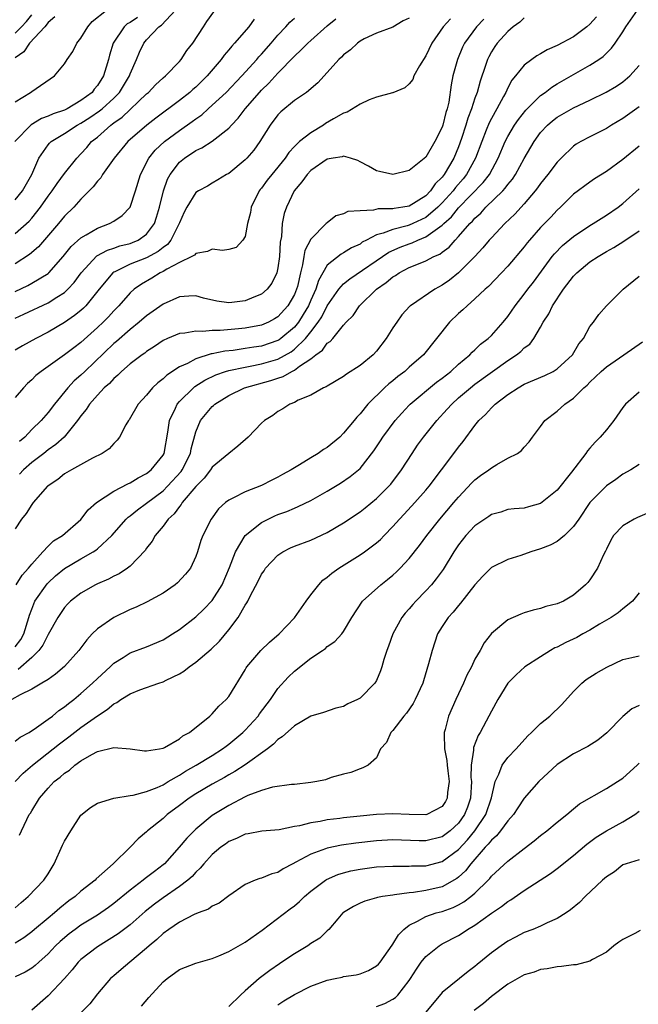
# Model space of a CAD drawing. Units: inches. Extents: x 2574000 to 2577000, y 1527000 to 1530000.
# Drawn here: x 2575892 to 2575967, y 1527542 to 1527662 of the extents above; entities that cross this region are included whole.
import ezdxf

# ---------------------------------------------------------------- set-up
doc = ezdxf.new("R2010")
doc.units = ezdxf.units.IN
doc.header["$MEASUREMENT"] = 0
doc.layers.add('LD25741527_2ft', color=92, linetype='Continuous')

msp = doc.modelspace()

# ---------------------------------------------------------------- linework, layer by layer
at = {"layer": 'LD25741527_2ft'}
for points, elevation in [([(2575891, 1527651.86), (2575892.86, 1527653), (2575893, 1527653.11), (2575895.78, 1527655), (2575897, 1527656.48), (2575897.31, 1527657), (2575898, 1527658), (2575898.51, 1527659), (2575899, 1527659.62), (2575899.82, 1527661), (2575900.36, 1527661.64), (2575902.11, 1527663)], 8216), ([(2575891, 1527639.89), (2575891.9, 1527641), (2575893.02, 1527643), (2575893.87, 1527645), (2575895, 1527646.61), (2575895.18, 1527646.82), (2575895.36, 1527647), (2575897, 1527647.99), (2575898.53, 1527649), (2575899, 1527649.25), (2575900.08, 1527649.92), (2575901.27, 1527650.73), (2575901.59, 1527651), (2575903, 1527652.3), (2575903.69, 1527653), (2575904.91, 1527655), (2575905, 1527655.27), (2575905.76, 1527657), (2575906.12, 1527657.88), (2575906.66, 1527659), (2575907, 1527659.4), (2575908.5, 1527661), (2575908.81, 1527661.19), (2575910.52, 1527663)], 8212), ([(2575891.1, 1527593), (2575891.85, 1527594.15), (2575892.62, 1527595), (2575893, 1527595.49), (2575894.36, 1527597), (2575895, 1527597.7), (2575895.67, 1527598.33), (2575896.74, 1527599), (2575899, 1527600.96), (2575899.88, 1527602.12), (2575900.9, 1527603), (2575903, 1527604.41), (2575904.7, 1527605.3), (2575905, 1527605.42), (2575905.97, 1527606.03), (2575907, 1527606.55), (2575907.57, 1527607), (2575909, 1527608.79), (2575909.12, 1527609), (2575909.59, 1527611.59), (2575909.79, 1527613), (2575910.53, 1527614.53), (2575910.73, 1527615), (2575911, 1527615.32), (2575912.7, 1527617), (2575912.86, 1527617.14), (2575914.08, 1527617.92), (2575915.43, 1527618.57), (2575916.62, 1527619), (2575917, 1527619.12), (2575919, 1527619.53), (2575919.63, 1527619.63), (2575921, 1527619.9), (2575923, 1527620.5), (2575924.6, 1527621.4), (2575925, 1527621.7), (2575926.36, 1527623), (2575927, 1527623.81), (2575927.9, 1527625), (2575928.34, 1527625.66), (2575929, 1527626.97), (2575930.43, 1527629), (2575931, 1527629.65), (2575931.74, 1527630.26), (2575936.49, 1527633.51), (2575937.87, 1527634.13), (2575939, 1527634.56), (2575939.33, 1527634.67), (2575940.02, 1527635), (2575941, 1527635.39), (2575942.43, 1527636.43), (2575943, 1527636.8), (2575943.2, 1527637), (2575944.15, 1527637.85), (2575945, 1527638.91), (2575948, 1527642), (2575948.76, 1527643), (2575949.84, 1527645), (2575950.68, 1527647), (2575951, 1527647.63), (2575951.82, 1527649), (2575952.29, 1527649.71), (2575953.18, 1527650.82), (2575955, 1527652.63), (2575955.53, 1527653), (2575956.35, 1527653.65), (2575957, 1527654.03), (2575961, 1527656.3), (2575962.09, 1527657), (2575962.62, 1527657.38), (2575963.63, 1527658.37), (2575964.07, 1527659), (2575965, 1527660.38), (2575965.38, 1527661), (2575966.79, 1527663)], 8192), ([(2575905.88, 1527662.12), (2575905, 1527661.52), (2575904.65, 1527661.35), (2575904.25, 1527661), (2575902.91, 1527659), (2575902.47, 1527657.53), (2575902.34, 1527657), (2575902.08, 1527656.08), (2575901.74, 1527655), (2575901, 1527653.82), (2575900.61, 1527653.39), (2575900.35, 1527653), (2575899, 1527651.99), (2575897.32, 1527651), (2575897, 1527650.84), (2575895.61, 1527650.39), (2575895, 1527650.09), (2575894.19, 1527649.81), (2575892.94, 1527649.06), (2575890.95, 1527647)], 8214), ([(2575891, 1527635.8), (2575892.68, 1527637.32), (2575893, 1527637.66), (2575894.08, 1527639), (2575895, 1527640.34), (2575895.51, 1527641), (2575896.09, 1527641.91), (2575897, 1527643.12), (2575898.5, 1527645), (2575899, 1527645.51), (2575899.7, 1527646.3), (2575900.3, 1527647), (2575901, 1527647.55), (2575902.63, 1527649), (2575902.85, 1527649.15), (2575903, 1527649.27), (2575904.02, 1527649.98), (2575907, 1527652.81), (2575907.23, 1527653), (2575908.09, 1527653.91), (2575909, 1527654.76), (2575909.29, 1527655), (2575911, 1527656.76), (2575911.21, 1527657), (2575911.91, 1527658.09), (2575912.63, 1527659), (2575913.91, 1527661), (2575914.35, 1527661.65), (2575915.19, 1527662.81)], 8210), ([(2575891, 1527660.22), (2575891.75, 1527661), (2575892.38, 1527661.62), (2575893, 1527662.44)], 8220), ([(2575961.79, 1527662.21), (2575961, 1527661.33), (2575960.61, 1527661), (2575959, 1527659.78), (2575957, 1527658.72), (2575955.8, 1527658.2), (2575955, 1527657.7), (2575954.54, 1527657.46), (2575953.91, 1527657), (2575953, 1527656.3), (2575951.94, 1527655), (2575951.5, 1527654.5), (2575951, 1527653.56), (2575950.75, 1527653), (2575950.48, 1527652.48), (2575949.66, 1527651), (2575949, 1527649.83), (2575948.72, 1527649.28), (2575948.38, 1527648.38), (2575947.82, 1527647), (2575947.08, 1527645), (2575945.97, 1527643), (2575945.54, 1527642.46), (2575944.61, 1527641.39), (2575944.33, 1527641), (2575943, 1527639.52), (2575942.48, 1527639), (2575941, 1527637.75), (2575939.44, 1527637), (2575939, 1527636.81), (2575938.72, 1527636.72), (2575937, 1527636.3), (2575935.83, 1527635.83), (2575935, 1527635.63), (2575933.79, 1527635), (2575933.27, 1527634.73), (2575933, 1527634.52), (2575931.97, 1527634.04), (2575931, 1527633.43), (2575930.71, 1527633.29), (2575929, 1527631.93), (2575927.93, 1527630.07), (2575927.61, 1527629), (2575927, 1527627.66), (2575926.72, 1527627), (2575926.08, 1527625.92), (2575925.51, 1527625), (2575925, 1527624.38), (2575923.36, 1527623), (2575923.15, 1527622.85), (2575923, 1527622.76), (2575921, 1527622.09), (2575920.05, 1527621.95), (2575919, 1527621.77), (2575917.56, 1527621.56), (2575916.53, 1527621.46), (2575915, 1527621.13), (2575914.88, 1527621.12), (2575913, 1527620.53), (2575911.97, 1527619.97), (2575911, 1527619.55), (2575909.45, 1527618.55), (2575909, 1527618.09), (2575908.38, 1527617.62), (2575907.71, 1527617), (2575907, 1527616.12), (2575905.96, 1527615), (2575904.89, 1527613.11), (2575904.79, 1527613), (2575904.47, 1527612.47), (2575903.71, 1527611), (2575903.4, 1527610.6), (2575903, 1527610.21), (2575902.45, 1527609.55), (2575901.6, 1527609), (2575900.42, 1527608.42), (2575897.85, 1527607), (2575897, 1527606.5), (2575896.19, 1527605.81), (2575895, 1527605.06), (2575894.94, 1527605), (2575893.17, 1527603), (2575893, 1527602.79), (2575892.32, 1527601.68), (2575891.77, 1527601), (2575891, 1527599.81)], 8194), ([(2575895.81, 1527662.19), (2575895, 1527661.51), (2575894.61, 1527661), (2575892.74, 1527659), (2575892.05, 1527657.95), (2575891, 1527657.21)], 8218), ([(2575891, 1527628.75), (2575892.52, 1527629.48), (2575893, 1527629.74), (2575895, 1527630.94), (2575895.07, 1527631), (2575896.84, 1527633), (2575897.8, 1527634.2), (2575899, 1527635.27), (2575899.62, 1527635.62), (2575901, 1527636.47), (2575902.48, 1527637), (2575903, 1527637.31), (2575904.01, 1527637.99), (2575905.01, 1527638.99), (2575905.66, 1527641), (2575906.27, 1527643), (2575907.29, 1527645), (2575908.06, 1527645.94), (2575909.18, 1527647), (2575911, 1527648.37), (2575912.56, 1527649.44), (2575913, 1527649.78), (2575913.72, 1527650.28), (2575914.51, 1527651), (2575915, 1527651.42), (2575916.67, 1527653), (2575918.58, 1527655), (2575920.41, 1527657), (2575920.68, 1527657.32), (2575921, 1527657.67), (2575922.18, 1527659), (2575923, 1527659.97), (2575923.97, 1527661), (2575924.45, 1527661.55), (2575925, 1527662.04)], 8206), ([(2575939, 1527662.03), (2575938.27, 1527661.73), (2575937, 1527660.95), (2575935, 1527660.23), (2575933.52, 1527659.52), (2575933, 1527659.23), (2575932.7, 1527659), (2575931.82, 1527658.18), (2575931, 1527657.56), (2575930.73, 1527657.27), (2575930.41, 1527657), (2575929, 1527655.41), (2575927.84, 1527654.16), (2575926.46, 1527653), (2575925, 1527651.99), (2575923.36, 1527650.64), (2575923, 1527650.27), (2575922.05, 1527649), (2575920.81, 1527647), (2575920.04, 1527645.96), (2575919.22, 1527645), (2575919, 1527644.76), (2575917, 1527643.13), (2575916.73, 1527643), (2575915.66, 1527642.34), (2575915, 1527641.95), (2575914.43, 1527641.57), (2575913.33, 1527641), (2575913, 1527640.78), (2575911.91, 1527639), (2575911.58, 1527638.42), (2575911, 1527637.1), (2575910.97, 1527637), (2575909.97, 1527635), (2575909.53, 1527634.47), (2575909, 1527634.11), (2575908.4, 1527633.6), (2575907, 1527632.83), (2575905, 1527632.05), (2575903.14, 1527631.14), (2575903, 1527631.08), (2575902.89, 1527631), (2575901.21, 1527629), (2575899.6, 1527627), (2575899.3, 1527626.7), (2575899, 1527626.43), (2575898.21, 1527625.79), (2575897, 1527624.96), (2575895, 1527623.78), (2575893.49, 1527623), (2575891.88, 1527622.12), (2575891, 1527621.58)], 8202), ([(2575944.02, 1527661.98), (2575943.11, 1527661), (2575941.73, 1527659), (2575941, 1527657.46), (2575940.24, 1527656.24), (2575939.56, 1527655), (2575939.42, 1527654.58), (2575939, 1527654.03), (2575938.45, 1527653.55), (2575937, 1527652.95), (2575936.95, 1527652.95), (2575935, 1527652.4), (2575934.1, 1527652.1), (2575933, 1527651.58), (2575931.41, 1527650.59), (2575931, 1527650.48), (2575929.76, 1527649.76), (2575928.81, 1527649.19), (2575928.54, 1527649), (2575927, 1527648.07), (2575925.64, 1527647), (2575925, 1527646.41), (2575924.31, 1527645.69), (2575923.87, 1527645), (2575922.25, 1527643), (2575921.7, 1527642.3), (2575921, 1527641.34), (2575920.84, 1527641.16), (2575920.72, 1527641), (2575919.74, 1527639), (2575919.64, 1527638.36), (2575919.29, 1527637), (2575919, 1527635.45), (2575918.74, 1527635), (2575917.92, 1527634.08), (2575917, 1527633.87), (2575916.26, 1527633.74), (2575915, 1527633.89), (2575914.41, 1527633.59), (2575913, 1527633.36), (2575912.83, 1527633.17), (2575912.51, 1527633), (2575911, 1527632.27), (2575909.46, 1527631.46), (2575909, 1527631.17), (2575908.66, 1527631), (2575907.65, 1527630.35), (2575906.36, 1527629.64), (2575905.48, 1527629), (2575905, 1527628.57), (2575903.63, 1527627), (2575903, 1527626.37), (2575902.35, 1527625.65), (2575901.72, 1527625), (2575901, 1527624.33), (2575899, 1527622.53), (2575898.12, 1527621.88), (2575897, 1527621.01), (2575894.14, 1527619), (2575893.52, 1527618.48), (2575893, 1527617.96), (2575892.49, 1527617.51), (2575891.99, 1527617), (2575891, 1527615.8)], 8200), ([(2575891, 1527625.5), (2575892.04, 1527625.96), (2575895, 1527627.37), (2575896.06, 1527628.06), (2575897, 1527628.63), (2575897.4, 1527629), (2575898.17, 1527629.83), (2575899.03, 1527631), (2575900.94, 1527633.06), (2575902.22, 1527633.78), (2575903, 1527634.03), (2575903.72, 1527634.28), (2575905, 1527634.6), (2575905.29, 1527634.71), (2575905.96, 1527635), (2575907, 1527635.71), (2575907.95, 1527637), (2575908.22, 1527637.78), (2575908.55, 1527639), (2575909.05, 1527641), (2575909.56, 1527642.44), (2575909.87, 1527643), (2575911, 1527644.48), (2575911.62, 1527645), (2575913, 1527645.92), (2575913.74, 1527646.26), (2575915, 1527647.05), (2575917, 1527648.64), (2575917.32, 1527649), (2575918.15, 1527649.85), (2575919.02, 1527651), (2575920.75, 1527653), (2575921, 1527653.27), (2575921.88, 1527654.12), (2575923, 1527655.36), (2575925, 1527657.42), (2575925.83, 1527658.17), (2575926.63, 1527659), (2575927, 1527659.34), (2575929, 1527661.09), (2575930.04, 1527661.96)], 8204), ([(2575920.1, 1527661.9), (2575919.44, 1527661), (2575917.72, 1527659), (2575917.37, 1527658.63), (2575917, 1527658.17), (2575916.45, 1527657.55), (2575916.07, 1527657), (2575914.38, 1527655), (2575913, 1527653.65), (2575912.65, 1527653.35), (2575912.28, 1527653), (2575911, 1527651.99), (2575908.14, 1527649.86), (2575907.04, 1527649), (2575904.71, 1527647), (2575903.03, 1527645), (2575901.64, 1527643), (2575901.41, 1527642.59), (2575901, 1527642.18), (2575900.5, 1527641.5), (2575899, 1527639.98), (2575898.12, 1527639), (2575897, 1527637.91), (2575896.25, 1527637), (2575893.81, 1527634.19), (2575892.74, 1527633.26), (2575891, 1527632.12)], 8208), ([(2575953, 1527662.1), (2575952.45, 1527661.55), (2575951.67, 1527661), (2575951, 1527660.43), (2575949.72, 1527659), (2575949.42, 1527658.58), (2575949, 1527657.92), (2575948.67, 1527657.33), (2575948.51, 1527657), (2575948.29, 1527656.29), (2575947.63, 1527654.37), (2575947.26, 1527653), (2575947, 1527652.29), (2575946.59, 1527651), (2575946.14, 1527649.86), (2575945.9, 1527649), (2575945.36, 1527647.36), (2575945, 1527646.37), (2575944.42, 1527645), (2575943.25, 1527643), (2575943, 1527642.67), (2575942.16, 1527641.84), (2575941.59, 1527641), (2575941, 1527640.41), (2575939, 1527639.15), (2575938.23, 1527639), (2575937.15, 1527638.85), (2575937, 1527638.81), (2575935.21, 1527638.79), (2575934.63, 1527638.63), (2575933, 1527638.58), (2575931.51, 1527638.49), (2575931, 1527638.2), (2575930.06, 1527637.94), (2575929, 1527637.12), (2575928.89, 1527637), (2575927, 1527635.12), (2575926.26, 1527633.74), (2575926.14, 1527633), (2575926, 1527632), (2575925.73, 1527631), (2575925.36, 1527629.36), (2575925.26, 1527629), (2575925, 1527628.37), (2575924.19, 1527627), (2575923, 1527625.66), (2575922.59, 1527625.41), (2575921.83, 1527625), (2575921, 1527624.65), (2575919, 1527624.28), (2575918.18, 1527624.18), (2575915.97, 1527623.97), (2575915, 1527623.97), (2575913.85, 1527623.85), (2575913, 1527623.91), (2575911.66, 1527623.66), (2575911, 1527623.61), (2575909.55, 1527623), (2575909, 1527622.75), (2575907.96, 1527622.04), (2575907, 1527621.42), (2575906.77, 1527621.23), (2575906.44, 1527621), (2575905, 1527619.9), (2575903.95, 1527619), (2575903.48, 1527618.52), (2575903, 1527618.14), (2575902.46, 1527617.54), (2575901.84, 1527617), (2575901, 1527616.1), (2575900.03, 1527615), (2575899.63, 1527614.37), (2575899, 1527613.59), (2575898.59, 1527613), (2575896.94, 1527611), (2575895.93, 1527610.07), (2575895, 1527609.42), (2575894.48, 1527609), (2575893, 1527607.88), (2575892.01, 1527607), (2575891.52, 1527606.48)], 8196), ([(2575948.07, 1527661.93), (2575947.19, 1527661), (2575945.74, 1527659), (2575945.49, 1527658.51), (2575944.85, 1527657), (2575944.31, 1527655), (2575944.09, 1527653.91), (2575943.8, 1527651.8), (2575943.61, 1527651), (2575943.45, 1527650.55), (2575943.09, 1527649), (2575943, 1527648.75), (2575942.1, 1527647), (2575941, 1527645.11), (2575939, 1527643.47), (2575937, 1527643), (2575935.35, 1527643.35), (2575935, 1527643.44), (2575934.01, 1527644.01), (2575933, 1527644.54), (2575932.71, 1527644.71), (2575931.83, 1527645), (2575931, 1527645.24), (2575930.83, 1527645.16), (2575929.72, 1527645), (2575929, 1527644.87), (2575927, 1527643.49), (2575926.54, 1527643), (2575925.92, 1527642.08), (2575924.97, 1527641), (2575924.02, 1527639), (2575923.77, 1527638.23), (2575923.53, 1527637), (2575923.42, 1527635.42), (2575923.27, 1527634.73), (2575923.19, 1527633), (2575923, 1527631.6), (2575922.88, 1527631), (2575922.26, 1527629.74), (2575921.67, 1527629), (2575921, 1527628.41), (2575920.04, 1527628.04), (2575919, 1527627.59), (2575917.4, 1527627.4), (2575917, 1527627.37), (2575915.57, 1527627.57), (2575913.94, 1527627.94), (2575913, 1527628.19), (2575912.16, 1527628.16), (2575911, 1527628.09), (2575909, 1527627.18), (2575907, 1527625.77), (2575906.11, 1527625), (2575905, 1527624.12), (2575903.34, 1527622.66), (2575903, 1527622.38), (2575899.46, 1527619), (2575899, 1527618.54), (2575898.17, 1527617.83), (2575897.4, 1527617), (2575895.77, 1527615), (2575895, 1527613.99), (2575894.14, 1527613), (2575893, 1527611.9), (2575892.15, 1527611), (2575891.53, 1527610.47)], 8198), ([(2575891, 1527585.43), (2575891.68, 1527586.32), (2575892.04, 1527587), (2575892.67, 1527589), (2575892.72, 1527589.28), (2575893, 1527590.04), (2575893.4, 1527591), (2575894.88, 1527593.12), (2575895, 1527593.24), (2575895.92, 1527594.08), (2575897, 1527594.98), (2575899, 1527596.17), (2575900.49, 1527597), (2575900.8, 1527597.2), (2575901, 1527597.36), (2575902.76, 1527599), (2575904.51, 1527601), (2575904.76, 1527601.24), (2575905, 1527601.4), (2575905.87, 1527602.13), (2575907, 1527602.93), (2575909, 1527604.44), (2575909.56, 1527605), (2575911.2, 1527606.8), (2575911.34, 1527607), (2575912.35, 1527609), (2575912.44, 1527609.56), (2575913, 1527611.62), (2575913.56, 1527613), (2575915, 1527614.72), (2575915.15, 1527614.85), (2575915.29, 1527615), (2575917, 1527616.06), (2575918.91, 1527617), (2575922.13, 1527617.87), (2575923, 1527618.17), (2575923.63, 1527618.37), (2575924.67, 1527619), (2575925, 1527619.16), (2575925.64, 1527619.64), (2575927, 1527620.53), (2575927.61, 1527621), (2575928.43, 1527621.57), (2575929, 1527622.42), (2575929.37, 1527622.63), (2575929.68, 1527623), (2575931, 1527624.63), (2575931.32, 1527625), (2575932.18, 1527625.82), (2575932.94, 1527627), (2575935, 1527629), (2575936.19, 1527629.81), (2575937, 1527630.53), (2575937.3, 1527630.7), (2575937.75, 1527631), (2575939, 1527631.64), (2575940.12, 1527632.12), (2575941, 1527632.46), (2575941.99, 1527633), (2575942.7, 1527633.3), (2575943, 1527633.54), (2575943.85, 1527634.15), (2575944.58, 1527635), (2575945, 1527635.42), (2575946.36, 1527637), (2575946.69, 1527637.31), (2575947, 1527637.68), (2575947.71, 1527638.29), (2575948.34, 1527639), (2575950.39, 1527641), (2575950.69, 1527641.31), (2575951, 1527641.77), (2575951.57, 1527642.43), (2575951.94, 1527643), (2575953, 1527644.93), (2575954.2, 1527647), (2575955, 1527648.11), (2575955.82, 1527649), (2575956.46, 1527649.54), (2575957, 1527649.96), (2575959, 1527651.13), (2575961, 1527652.05), (2575962.97, 1527653.03), (2575964.23, 1527653.77), (2575965, 1527654.3), (2575965.87, 1527655), (2575967, 1527656.27)], 8190), ([(2575967, 1527651.22), (2575965, 1527649.81), (2575963.63, 1527649), (2575963, 1527648.6), (2575961, 1527647.6), (2575959.88, 1527647), (2575959.33, 1527646.67), (2575959, 1527646.45), (2575957.49, 1527645), (2575957, 1527644.51), (2575955.87, 1527643), (2575955, 1527641.91), (2575954.63, 1527641.37), (2575954.34, 1527641), (2575953, 1527639.41), (2575951.85, 1527638.15), (2575950.65, 1527637), (2575949, 1527635.29), (2575948.74, 1527635), (2575947.96, 1527634.04), (2575947, 1527633), (2575945.01, 1527630.99), (2575943.89, 1527630.11), (2575943, 1527629.5), (2575942.1, 1527629), (2575939.14, 1527627), (2575939.07, 1527626.93), (2575938.1, 1527625.9), (2575937.46, 1527625), (2575937, 1527624.31), (2575936.2, 1527623), (2575935, 1527621.46), (2575934.58, 1527621), (2575933, 1527619.72), (2575931.34, 1527618.66), (2575931, 1527618.39), (2575929, 1527617.21), (2575928.88, 1527617.12), (2575928.56, 1527617), (2575927, 1527616.11), (2575925.48, 1527615.48), (2575925, 1527615.22), (2575924.45, 1527615), (2575923.58, 1527614.42), (2575923, 1527614.11), (2575922.36, 1527613.64), (2575921.36, 1527613), (2575921, 1527612.69), (2575919.39, 1527611), (2575918.12, 1527609.88), (2575917, 1527608.99), (2575915, 1527607.31), (2575914.79, 1527607), (2575914.01, 1527605.99), (2575913, 1527604.99), (2575911.35, 1527603), (2575911.22, 1527602.78), (2575911, 1527602.54), (2575910.35, 1527601.65), (2575909.63, 1527601), (2575909, 1527600.14), (2575908.04, 1527599), (2575907.68, 1527598.32), (2575907, 1527597.44), (2575906.83, 1527597.17), (2575905, 1527595.26), (2575904.67, 1527595), (2575903.67, 1527594.33), (2575903, 1527594.03), (2575902.34, 1527593.66), (2575901, 1527593.11), (2575900.78, 1527593), (2575899, 1527591.99), (2575897.74, 1527591), (2575897.37, 1527590.63), (2575897, 1527590.23), (2575896.49, 1527589.51), (2575896.17, 1527589), (2575895, 1527586.94), (2575894.35, 1527585.65), (2575893.87, 1527585), (2575893, 1527584.13), (2575891.34, 1527582.66)], 8188), ([(2575967, 1527646.43), (2575965, 1527644.81), (2575963, 1527643.36), (2575961.55, 1527642.45), (2575961, 1527642.06), (2575959, 1527640.59), (2575957.41, 1527639), (2575957, 1527638.64), (2575956.22, 1527637.78), (2575955, 1527636.52), (2575953.64, 1527635), (2575953.35, 1527634.65), (2575953, 1527634.18), (2575951, 1527631.8), (2575950.24, 1527631), (2575948.64, 1527629.36), (2575948.23, 1527629), (2575947, 1527627.82), (2575946.03, 1527627), (2575945.51, 1527626.49), (2575945, 1527626.06), (2575943.9, 1527625), (2575942.33, 1527623), (2575940.73, 1527621), (2575939, 1527619.51), (2575938.44, 1527619), (2575937.61, 1527618.39), (2575937, 1527617.86), (2575936.52, 1527617.48), (2575935.99, 1527617), (2575933.96, 1527615), (2575933, 1527613.82), (2575932.59, 1527613.41), (2575932.28, 1527613), (2575931, 1527611.46), (2575930.53, 1527611), (2575929, 1527609.73), (2575928.53, 1527609.47), (2575927.88, 1527609), (2575927, 1527608.48), (2575925.61, 1527607.61), (2575925, 1527607.26), (2575924.6, 1527607), (2575923.56, 1527606.44), (2575923, 1527606.1), (2575922.26, 1527605.74), (2575921, 1527605.09), (2575919, 1527604.33), (2575917.57, 1527603.57), (2575917, 1527603.3), (2575916.62, 1527603), (2575915.77, 1527602.23), (2575914.85, 1527601), (2575913.84, 1527599), (2575913.62, 1527598.38), (2575913.19, 1527597), (2575913, 1527596.43), (2575912.34, 1527595), (2575911.73, 1527594.27), (2575910.76, 1527593.24), (2575910.48, 1527593), (2575909, 1527591.98), (2575907.07, 1527590.93), (2575905.72, 1527590.28), (2575905, 1527589.98), (2575903, 1527589.01), (2575901, 1527587.61), (2575900.38, 1527587), (2575899.7, 1527586.3), (2575898.74, 1527585), (2575897, 1527583.05), (2575895.91, 1527582.09), (2575895, 1527581.47), (2575894.23, 1527581), (2575893, 1527580.29), (2575891.59, 1527579.59), (2575890.59, 1527579)], 8186), ([(2575891, 1527573.94), (2575891.58, 1527574.42), (2575892.68, 1527575), (2575893.6, 1527575.6), (2575895, 1527576.61), (2575895.52, 1527577), (2575896.32, 1527577.68), (2575897, 1527578.11), (2575897.49, 1527578.51), (2575898.13, 1527579), (2575899, 1527579.73), (2575900.41, 1527581), (2575901, 1527581.59), (2575902.55, 1527583), (2575903, 1527583.44), (2575904.14, 1527584.14), (2575905, 1527584.69), (2575907, 1527585.42), (2575909, 1527586.3), (2575910.14, 1527587), (2575911, 1527587.56), (2575913, 1527589.08), (2575913.98, 1527590.02), (2575915, 1527591.09), (2575916.2, 1527593), (2575917.11, 1527595.11), (2575917.82, 1527597), (2575919.02, 1527598.98), (2575921, 1527600.57), (2575921.81, 1527601), (2575922.62, 1527601.38), (2575923, 1527601.54), (2575924.07, 1527601.93), (2575925, 1527602.34), (2575925.48, 1527602.52), (2575927, 1527603.27), (2575929, 1527604.4), (2575930.62, 1527605.38), (2575931.81, 1527606.19), (2575932.8, 1527607), (2575933, 1527607.18), (2575934.68, 1527609.32), (2575935.49, 1527610.52), (2575935.78, 1527611), (2575937.26, 1527613), (2575938.08, 1527613.92), (2575939, 1527614.9), (2575939.1, 1527615), (2575942.33, 1527617.67), (2575943, 1527618.16), (2575944.04, 1527619), (2575945, 1527619.88), (2575946.36, 1527621), (2575946.65, 1527621.34), (2575947, 1527621.64), (2575947.69, 1527622.31), (2575948.61, 1527623), (2575949, 1527623.38), (2575950.44, 1527625), (2575951, 1527625.7), (2575951.88, 1527627), (2575953, 1527628.41), (2575953.43, 1527629), (2575954.12, 1527629.88), (2575956.41, 1527633), (2575956.67, 1527633.33), (2575957.67, 1527634.33), (2575959, 1527635.44), (2575961, 1527636.77), (2575961.38, 1527637), (2575962.36, 1527637.64), (2575963, 1527638.02), (2575964.43, 1527639), (2575965, 1527639.44), (2575967, 1527641.25)], 8184), ([(2575891, 1527569.04), (2575891.96, 1527570.04), (2575893.08, 1527571), (2575895.61, 1527573), (2575896.37, 1527573.63), (2575897.52, 1527574.48), (2575899, 1527575.6), (2575901, 1527577.01), (2575902.21, 1527577.79), (2575903, 1527578.48), (2575903.37, 1527578.63), (2575903.87, 1527579), (2575905, 1527579.7), (2575906.19, 1527580.19), (2575908.47, 1527581), (2575909, 1527581.17), (2575909.37, 1527581.37), (2575911, 1527582.14), (2575911.54, 1527582.46), (2575912.18, 1527583), (2575913, 1527583.58), (2575914.85, 1527585.15), (2575915.88, 1527586.12), (2575917, 1527587.49), (2575918.14, 1527589), (2575919, 1527590.5), (2575919.22, 1527590.78), (2575919.33, 1527591), (2575919.62, 1527591.62), (2575920.58, 1527593.42), (2575921, 1527594.3), (2575921.3, 1527594.71), (2575921.48, 1527595), (2575923, 1527596.6), (2575923.58, 1527597), (2575924.52, 1527597.48), (2575925, 1527597.69), (2575927, 1527598.45), (2575929, 1527599.37), (2575931, 1527600.54), (2575933, 1527601.87), (2575933.63, 1527602.37), (2575935, 1527603.49), (2575936.49, 1527605), (2575936.73, 1527605.27), (2575938.05, 1527607), (2575939.33, 1527609), (2575940, 1527610), (2575940.73, 1527611), (2575942.34, 1527613), (2575943.62, 1527614.38), (2575944.16, 1527615), (2575945, 1527615.76), (2575946.44, 1527617), (2575947, 1527617.43), (2575951, 1527620.33), (2575952.04, 1527621), (2575952.59, 1527621.41), (2575953, 1527621.87), (2575953.67, 1527622.33), (2575954.17, 1527623), (2575955, 1527624.39), (2575955.31, 1527625), (2575955.99, 1527626.01), (2575956.46, 1527627), (2575957.8, 1527629), (2575959, 1527630.59), (2575959.39, 1527631), (2575961, 1527632.34), (2575962.01, 1527633), (2575963, 1527633.59), (2575963.9, 1527634.1), (2575965.12, 1527634.88), (2575967, 1527636.11)], 8182), ([(2575891.53, 1527562.47), (2575891.76, 1527563), (2575892.4, 1527564.4), (2575892.7, 1527565), (2575892.84, 1527565.16), (2575893, 1527565.45), (2575893.95, 1527567), (2575895, 1527568.21), (2575895.74, 1527569), (2575896.46, 1527569.54), (2575897, 1527570.04), (2575897.59, 1527570.41), (2575898.24, 1527571), (2575899, 1527571.55), (2575900.32, 1527572.32), (2575901, 1527572.67), (2575903, 1527573.17), (2575904.99, 1527572.99), (2575906.76, 1527572.77), (2575907, 1527572.75), (2575908.56, 1527573), (2575909, 1527573.09), (2575909.17, 1527573.17), (2575911, 1527574.21), (2575911.42, 1527574.58), (2575912.24, 1527575), (2575914.69, 1527577), (2575914.85, 1527577.15), (2575915, 1527577.28), (2575915.78, 1527578.22), (2575916.7, 1527579), (2575917, 1527579.36), (2575919, 1527582.62), (2575919.13, 1527582.87), (2575919.22, 1527583), (2575920.91, 1527585), (2575921.98, 1527586.02), (2575923.16, 1527587), (2575925, 1527588.97), (2575926.43, 1527591), (2575927, 1527591.78), (2575927.96, 1527593), (2575928.46, 1527593.54), (2575929, 1527593.91), (2575929.58, 1527594.42), (2575930.41, 1527595), (2575933, 1527596.63), (2575933.53, 1527597), (2575935, 1527598.11), (2575935.47, 1527598.53), (2575935.92, 1527599), (2575937, 1527600.08), (2575937.81, 1527601), (2575938.39, 1527601.61), (2575939.66, 1527603), (2575941, 1527604.52), (2575941.4, 1527605), (2575944.44, 1527609), (2575945, 1527609.77), (2575945.55, 1527610.45), (2575947, 1527612.4), (2575947.48, 1527613), (2575948.26, 1527613.74), (2575949, 1527614.56), (2575949.45, 1527615), (2575951, 1527616.18), (2575952.24, 1527617), (2575953, 1527617.43), (2575955.52, 1527618.48), (2575956.52, 1527619), (2575957, 1527619.3), (2575958.86, 1527621), (2575959.65, 1527622.35), (2575960.2, 1527623), (2575961, 1527624.47), (2575961.42, 1527625), (2575962.08, 1527625.92), (2575963.01, 1527626.99), (2575965.05, 1527629), (2575967, 1527630.6)], 8180), ([(2575891, 1527553.64), (2575891.72, 1527554.28), (2575892.58, 1527555), (2575894.49, 1527557), (2575895, 1527557.77), (2575895.74, 1527559), (2575896.75, 1527561.25), (2575897, 1527561.76), (2575897.75, 1527563), (2575899, 1527564.9), (2575900.15, 1527565.85), (2575901, 1527566.37), (2575902.99, 1527567), (2575905, 1527567.33), (2575905.36, 1527567.36), (2575907, 1527567.79), (2575908.28, 1527568.28), (2575909, 1527568.61), (2575909.63, 1527569), (2575911, 1527569.79), (2575911.74, 1527570.26), (2575913.05, 1527571), (2575915, 1527572.2), (2575916.26, 1527573), (2575916.67, 1527573.33), (2575917, 1527573.56), (2575918.72, 1527575), (2575919, 1527575.27), (2575920.58, 1527577), (2575920.75, 1527577.25), (2575922.08, 1527579), (2575923, 1527580.34), (2575924.26, 1527581.74), (2575925, 1527582.45), (2575927, 1527584.03), (2575928.44, 1527585), (2575928.77, 1527585.23), (2575929, 1527585.46), (2575929.91, 1527586.09), (2575930.77, 1527587), (2575931, 1527587.3), (2575932, 1527589), (2575933.29, 1527591), (2575935.52, 1527593), (2575936.36, 1527593.64), (2575937, 1527594.17), (2575937.44, 1527594.57), (2575937.87, 1527595), (2575939, 1527596.2), (2575940.24, 1527597.76), (2575941.14, 1527599), (2575942.72, 1527601), (2575944.43, 1527603), (2575945, 1527603.69), (2575946.6, 1527605.4), (2575947, 1527605.8), (2575947.69, 1527606.31), (2575948.68, 1527607), (2575949, 1527607.26), (2575949.67, 1527607.67), (2575951, 1527608.41), (2575952.19, 1527609), (2575952.66, 1527609.34), (2575953, 1527609.77), (2575953.6, 1527610.4), (2575954.02, 1527611), (2575955, 1527612.29), (2575955.5, 1527613), (2575957, 1527614.17), (2575957.94, 1527615), (2575959, 1527615.74), (2575960.25, 1527617), (2575960.67, 1527617.33), (2575961, 1527617.69), (2575961.68, 1527618.32), (2575962.36, 1527619), (2575963, 1527619.57), (2575965.12, 1527621), (2575967.4, 1527622.6)], 8178), ([(2575967, 1527616.47), (2575965.32, 1527615), (2575965, 1527614.61), (2575963.9, 1527613), (2575963, 1527611.88), (2575962.26, 1527611), (2575961.63, 1527610.37), (2575961, 1527609.64), (2575960.69, 1527609.31), (2575960.49, 1527609), (2575958.74, 1527606.73), (2575957, 1527604.53), (2575955, 1527602.89), (2575953.5, 1527602.5), (2575953, 1527602.34), (2575951.77, 1527602.23), (2575951, 1527602.15), (2575950.15, 1527601.85), (2575949, 1527601.56), (2575948.69, 1527601.31), (2575947, 1527600.19), (2575945.88, 1527599), (2575945, 1527597.88), (2575944.43, 1527597), (2575943.14, 1527594.86), (2575942.29, 1527593.71), (2575941.69, 1527593), (2575941, 1527592.25), (2575939.79, 1527591), (2575939.42, 1527590.58), (2575939, 1527590.07), (2575938.48, 1527589.52), (2575938.09, 1527589), (2575937, 1527587), (2575936.47, 1527585.53), (2575936.26, 1527585), (2575935.9, 1527583.9), (2575935.65, 1527583), (2575935.5, 1527582.5), (2575935, 1527581.33), (2575934.81, 1527581), (2575933, 1527579.18), (2575932.7, 1527579), (2575931.53, 1527578.47), (2575931, 1527578.18), (2575930.04, 1527577.96), (2575928.56, 1527577.44), (2575927, 1527576.97), (2575925, 1527575.82), (2575923.53, 1527574.47), (2575923, 1527574.15), (2575922.45, 1527573.55), (2575921.72, 1527573), (2575919, 1527571.07), (2575917.76, 1527570.24), (2575917, 1527569.84), (2575916.48, 1527569.52), (2575915, 1527568.71), (2575913, 1527567.52), (2575912.2, 1527567), (2575911, 1527566.09), (2575909.51, 1527565), (2575909, 1527564.52), (2575907.1, 1527563), (2575907, 1527562.89), (2575905.97, 1527562.03), (2575905, 1527561.01), (2575902.91, 1527559), (2575900.86, 1527557.14), (2575900.74, 1527557), (2575899, 1527555.64), (2575898.31, 1527555), (2575897.54, 1527554.46), (2575896.42, 1527553.58), (2575895.76, 1527553), (2575895, 1527552.38), (2575893.33, 1527551), (2575893, 1527550.71), (2575892.03, 1527549.97), (2575891, 1527549.32)], 8176), ([(2575967, 1527607.64), (2575965.98, 1527607), (2575965, 1527606.49), (2575964.17, 1527605.83), (2575963, 1527605.07), (2575961, 1527603.04), (2575959.65, 1527601), (2575959, 1527600.08), (2575957.92, 1527599), (2575957, 1527598.28), (2575956.16, 1527597.84), (2575955, 1527597.37), (2575953.8, 1527597), (2575952.57, 1527596.57), (2575951, 1527596.09), (2575949, 1527595.09), (2575947.94, 1527594.06), (2575947, 1527592.98), (2575945.25, 1527590.75), (2575945, 1527590.48), (2575944.34, 1527589.66), (2575943.72, 1527589), (2575943, 1527587.9), (2575942.45, 1527587), (2575941.77, 1527585), (2575941.35, 1527583.35), (2575940.71, 1527581.29), (2575940.63, 1527581), (2575939.73, 1527579), (2575939.47, 1527578.53), (2575938.65, 1527577.35), (2575938.33, 1527577), (2575937, 1527575.24), (2575936.75, 1527575), (2575936.21, 1527573.79), (2575935.48, 1527573), (2575935, 1527571.89), (2575934, 1527571), (2575933.33, 1527570.67), (2575933, 1527570.58), (2575931.88, 1527570.12), (2575931, 1527569.92), (2575929.5, 1527569.5), (2575928.78, 1527569.22), (2575927.72, 1527569), (2575927, 1527568.89), (2575925, 1527568.65), (2575924.64, 1527568.64), (2575922.32, 1527568.32), (2575921, 1527567.94), (2575919.32, 1527567.32), (2575919, 1527567.17), (2575917, 1527566.11), (2575915, 1527564.86), (2575913, 1527563.23), (2575911.88, 1527562.12), (2575910.97, 1527561), (2575909.16, 1527559), (2575909, 1527558.86), (2575907.94, 1527558.06), (2575907, 1527557.32), (2575906.81, 1527557.19), (2575906.59, 1527557), (2575905, 1527555.79), (2575903, 1527554.14), (2575902.34, 1527553.66), (2575901, 1527552.75), (2575899, 1527551.51), (2575898.29, 1527551), (2575897.55, 1527550.45), (2575896.47, 1527549.53), (2575895.92, 1527549), (2575895, 1527548.02), (2575893.86, 1527547), (2575893.42, 1527546.58), (2575893, 1527546.28), (2575892.2, 1527545.8), (2575891, 1527545.22)], 8174), ([(2575968.21, 1527601.79), (2575966.79, 1527601.21), (2575966.37, 1527601), (2575965, 1527600.18), (2575963.89, 1527599), (2575963.56, 1527598.44), (2575963, 1527597.32), (2575962.9, 1527597.1), (2575962.66, 1527596.66), (2575961.94, 1527595), (2575961, 1527593.59), (2575960.73, 1527593.27), (2575960.46, 1527593), (2575959, 1527591.74), (2575957.78, 1527591), (2575957, 1527590.66), (2575955.64, 1527590.36), (2575955, 1527590.11), (2575954.09, 1527589.91), (2575953, 1527589.56), (2575952.59, 1527589.41), (2575951, 1527588.73), (2575949, 1527587.04), (2575948.1, 1527585.9), (2575947.62, 1527585), (2575947, 1527583.92), (2575946.56, 1527583), (2575946.02, 1527581.98), (2575945.6, 1527581), (2575944.66, 1527579), (2575943.79, 1527577), (2575943.37, 1527575.37), (2575943.25, 1527575), (2575943.23, 1527574.78), (2575943.29, 1527573), (2575943.59, 1527571.59), (2575943.62, 1527571), (2575943.7, 1527570.3), (2575943.87, 1527569), (2575943.67, 1527567.67), (2575943.62, 1527567), (2575943.41, 1527566.59), (2575943, 1527565.99), (2575941.13, 1527565), (2575941, 1527564.96), (2575939, 1527564.98), (2575937, 1527565.07), (2575935, 1527564.98), (2575933, 1527564.81), (2575931, 1527564.59), (2575930.52, 1527564.52), (2575929, 1527564.33), (2575928.15, 1527564.15), (2575927, 1527563.98), (2575925.63, 1527563.63), (2575925, 1527563.53), (2575923.15, 1527563.15), (2575921.04, 1527562.96), (2575919.35, 1527562.65), (2575919, 1527562.6), (2575917.93, 1527562.07), (2575917, 1527561.7), (2575916.6, 1527561.4), (2575916.04, 1527561), (2575915, 1527560.13), (2575913.97, 1527559), (2575913.53, 1527558.47), (2575913, 1527557.99), (2575912.55, 1527557.45), (2575912.02, 1527557), (2575911, 1527556.22), (2575909, 1527554.85), (2575907.94, 1527554.06), (2575906.82, 1527553.18), (2575905, 1527551.56), (2575903.55, 1527550.45), (2575901, 1527548.89), (2575899, 1527547.31), (2575898.68, 1527547), (2575897.93, 1527546.07), (2575896.99, 1527545.01), (2575895, 1527542.9), (2575893, 1527541.15)], 8172), ([(2575967, 1527592.01), (2575966.2, 1527591), (2575965, 1527590.06), (2575964.44, 1527589.56), (2575963.59, 1527589), (2575962.18, 1527588.18), (2575961, 1527587.45), (2575960.15, 1527587), (2575959.42, 1527586.58), (2575958.06, 1527585.94), (2575957, 1527585.4), (2575956.72, 1527585.29), (2575956.21, 1527585), (2575955, 1527584.21), (2575953.09, 1527583), (2575952, 1527582), (2575950.99, 1527581), (2575949.78, 1527579), (2575949, 1527577.61), (2575948.37, 1527576.37), (2575947.63, 1527575), (2575947.39, 1527574.61), (2575946.82, 1527573.18), (2575946.81, 1527573), (2575946.82, 1527572.82), (2575946.55, 1527571), (2575946.51, 1527569.49), (2575946.56, 1527569), (2575946.45, 1527567), (2575946.09, 1527565.91), (2575945.74, 1527565), (2575945, 1527563.95), (2575943.97, 1527563), (2575943, 1527562.26), (2575941, 1527561.78), (2575940.19, 1527561.81), (2575937, 1527561.91), (2575935, 1527561.8), (2575932.49, 1527561.51), (2575930.75, 1527561.25), (2575929, 1527560.88), (2575928.8, 1527560.8), (2575927, 1527560.18), (2575925.17, 1527559.17), (2575924.82, 1527559), (2575923.63, 1527558.37), (2575923, 1527557.95), (2575922.24, 1527557.76), (2575921, 1527557.26), (2575920.79, 1527557.21), (2575920.21, 1527557), (2575919, 1527556.47), (2575917, 1527555.1), (2575915.82, 1527554.18), (2575915, 1527553.81), (2575914.55, 1527553.45), (2575913.27, 1527553), (2575912.81, 1527552.81), (2575911, 1527551.88), (2575909.69, 1527551), (2575909, 1527550.5), (2575908.25, 1527549.75), (2575907.33, 1527549), (2575907, 1527548.7), (2575904.97, 1527547), (2575903.91, 1527546.09), (2575903, 1527545.35), (2575902.6, 1527545), (2575901, 1527543.14), (2575900.08, 1527541.92), (2575899, 1527540.84)], 8170), ([(2575906.36, 1527541.64), (2575907.29, 1527542.71), (2575909, 1527544.6), (2575909.49, 1527545), (2575911, 1527546.11), (2575913, 1527546.89), (2575915, 1527547.47), (2575915.78, 1527547.78), (2575917, 1527548.29), (2575919, 1527549.46), (2575921.09, 1527550.91), (2575924.5, 1527553.5), (2575925, 1527553.87), (2575925.62, 1527554.38), (2575926.23, 1527555), (2575927, 1527555.64), (2575928.78, 1527557), (2575928.91, 1527557.09), (2575930.31, 1527557.69), (2575931, 1527557.89), (2575931.88, 1527558.12), (2575933, 1527558.34), (2575935, 1527558.61), (2575937, 1527558.72), (2575939, 1527558.72), (2575939.27, 1527558.73), (2575941, 1527558.76), (2575943, 1527559.27), (2575945, 1527560.74), (2575946.09, 1527561.91), (2575946.98, 1527563), (2575948.34, 1527565), (2575949.01, 1527567.01), (2575949.45, 1527569), (2575949.92, 1527569.92), (2575950.32, 1527571), (2575951, 1527571.94), (2575952.03, 1527573), (2575953.42, 1527574.58), (2575953.89, 1527575), (2575955, 1527576.09), (2575956.12, 1527577), (2575957.59, 1527578.41), (2575959, 1527580), (2575960, 1527581), (2575960.56, 1527581.44), (2575961.77, 1527582.23), (2575963.06, 1527582.94), (2575965, 1527583.87), (2575966.12, 1527584.12), (2575967, 1527584.33)], 8168), ([(2575967, 1527578.3), (2575966.11, 1527577.89), (2575965, 1527576.96), (2575963.05, 1527574.95), (2575961.96, 1527574.04), (2575960.73, 1527573.27), (2575959, 1527572.38), (2575957, 1527571.09), (2575954.78, 1527569), (2575953, 1527567), (2575952.2, 1527565.8), (2575951.69, 1527565), (2575951, 1527564.24), (2575950.1, 1527563), (2575949.61, 1527562.39), (2575949, 1527561.89), (2575948.62, 1527561.38), (2575948.25, 1527561), (2575946.51, 1527559), (2575945.86, 1527558.14), (2575945, 1527557.36), (2575944.8, 1527557.2), (2575943, 1527556.19), (2575941, 1527555.72), (2575939.5, 1527555.5), (2575939, 1527555.47), (2575937.19, 1527555.19), (2575937, 1527555.18), (2575935.74, 1527555), (2575935.11, 1527554.89), (2575935, 1527554.83), (2575933.57, 1527554.43), (2575933, 1527554.2), (2575932.22, 1527553.78), (2575931, 1527553.07), (2575930.92, 1527553), (2575930.29, 1527552.29), (2575929.19, 1527551), (2575929, 1527550.84), (2575928.08, 1527549.92), (2575927, 1527549.27), (2575926.62, 1527549), (2575925, 1527548.03), (2575923.49, 1527547), (2575923.18, 1527546.82), (2575922, 1527546), (2575920.73, 1527545), (2575919, 1527543.51), (2575918.42, 1527543), (2575917, 1527541.61)], 8166), ([(2575923, 1527541.81), (2575923.71, 1527542.29), (2575925, 1527543.07), (2575927, 1527544.07), (2575929, 1527544.8), (2575929.98, 1527545), (2575930.81, 1527545.19), (2575931, 1527545.24), (2575932.53, 1527545.47), (2575933, 1527545.6), (2575934.02, 1527545.98), (2575935, 1527546.54), (2575935.23, 1527546.77), (2575935.43, 1527547), (2575936.91, 1527549.09), (2575937, 1527549.18), (2575937.67, 1527550.33), (2575938.32, 1527551), (2575939, 1527551.52), (2575939.98, 1527551.98), (2575941, 1527552.56), (2575942.28, 1527553), (2575943, 1527553.19), (2575944.33, 1527553.67), (2575945, 1527553.99), (2575945.66, 1527554.34), (2575946.49, 1527555), (2575947, 1527555.43), (2575948.6, 1527557), (2575948.8, 1527557.2), (2575949, 1527557.47), (2575951, 1527559.33), (2575953, 1527560.87), (2575954.22, 1527561.78), (2575955, 1527562.42), (2575955.76, 1527563), (2575957, 1527564.05), (2575958.19, 1527565), (2575959, 1527565.69), (2575959.72, 1527566.28), (2575963, 1527568.15), (2575964.36, 1527569), (2575965, 1527569.44), (2575966.76, 1527571), (2575967, 1527571.26)], 8164), ([(2575935, 1527541.62), (2575936.03, 1527541.97), (2575937, 1527542.49), (2575937.31, 1527542.69), (2575937.6, 1527543), (2575939, 1527544.76), (2575939.16, 1527545), (2575939.86, 1527546.14), (2575940.46, 1527547), (2575941, 1527547.7), (2575942.62, 1527549), (2575943, 1527549.23), (2575945, 1527550.27), (2575945.45, 1527550.55), (2575946.09, 1527551), (2575947, 1527551.53), (2575949, 1527552.98), (2575950.23, 1527553.77), (2575951, 1527554.41), (2575951.38, 1527554.62), (2575953, 1527555.73), (2575956.2, 1527557.8), (2575957, 1527558.41), (2575959, 1527560.01), (2575960.61, 1527561.39), (2575961.76, 1527562.24), (2575963, 1527563.02), (2575965, 1527564.1), (2575966.46, 1527565), (2575967, 1527565.39)], 8162), ([(2575967, 1527559.48), (2575965.42, 1527559), (2575965, 1527558.85), (2575963.98, 1527558.02), (2575963, 1527557.42), (2575962.79, 1527557.21), (2575962.55, 1527557), (2575960.44, 1527555), (2575959.72, 1527554.28), (2575958.63, 1527553.37), (2575958.1, 1527553), (2575957, 1527552.31), (2575955.78, 1527551.78), (2575955, 1527551.4), (2575954.06, 1527551), (2575953, 1527550.6), (2575951.94, 1527550.06), (2575951, 1527549.56), (2575950.17, 1527549), (2575949, 1527548.13), (2575947.27, 1527546.73), (2575947, 1527546.48), (2575946.15, 1527545.85), (2575943, 1527543.29), (2575941, 1527540.93)], 8160), ([(2575967.13, 1527550.87), (2575966.49, 1527550.49), (2575965, 1527549.77), (2575964.54, 1527549.46), (2575963.92, 1527549), (2575963, 1527548.23), (2575961.33, 1527547.33), (2575961, 1527547.12), (2575959.31, 1527546.69), (2575959, 1527546.66), (2575957.54, 1527546.46), (2575957, 1527546.44), (2575955.8, 1527546.2), (2575955, 1527546.13), (2575954.21, 1527545.79), (2575953, 1527545.45), (2575952.72, 1527545.28), (2575951, 1527544.32), (2575949, 1527542.84), (2575948.02, 1527541.98), (2575946.89, 1527541.11)], 8158)]:
    msp.add_lwpolyline(points, dxfattribs=dict(at, elevation=elevation))

doc.saveas('drawing.dxf')
